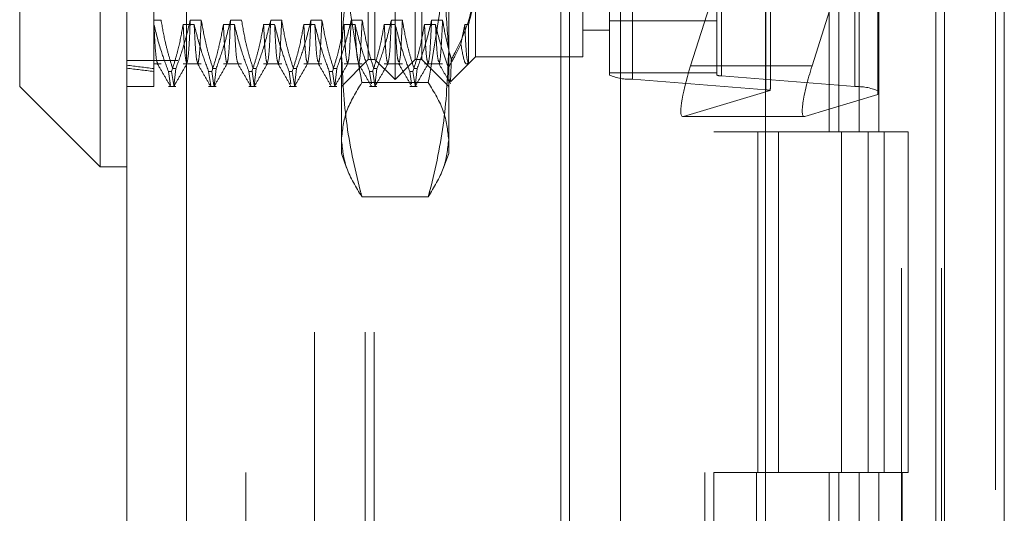
# Model space of a CAD drawing. Units: inches. Extents: x 0 to 23.4, y 0 to 16.5.
# Drawn here: x 11.8 to 11.9, y 9.1 to 9.1 of the extents above; entities that cross this region are included whole.
import ezdxf

# ---------------------------------------------------------------- set-up
doc = ezdxf.new("R2010")
doc.units = ezdxf.units.IN
doc.header["$MEASUREMENT"] = 0
doc.linetypes.add('HIDDEN', pattern=[0.07500000000000001, 0.05, -0.025])

msp = doc.modelspace()

# ---------------------------------------------------------------- linework, layer by layer
at = {"color": 7, "linetype": 'Continuous', "lineweight": 15}
for p, q in [((11.9200663837, 11.2109659651), (11.9200663837, 4.6790932379)), ((11.928039111, 11.2109659651), (11.928039111, 4.6790932379)), ((11.8109191407, 4.7626386924), (11.8109191407, 11.1274205106)), ((11.8188918679, 11.1273166801), (11.8188918679, 4.7627425229)), ((11.8961645952, 11.1273166801), (11.8961645952, 4.7627425229)), ((11.9188845655, 11.0899159651), (11.9188845655, 4.8001432379)), ((11.8073400426, 9.2224097017), (11.8073400426, 9.1221949558)), ((11.7966027484, 9.13293225), (11.7966027484, 9.2116724075)), ((11.7966027484, 9.13293225), (11.8073400426, 9.1221949558)), ((11.8073400426, 9.1221949558), (11.8109191407, 9.1221949558))]:
    msp.add_line(p, q, dxfattribs=at)
at = {"color": 7, "linetype": 'HIDDEN', "lineweight": 0}
for p, q in [((11.9268572928, 4.6790932379), (11.9268572928, 11.2109659651)), ((11.928039111, 11.2109659651), (11.928039111, 4.6790932379)), ((11.8177100497, 4.7626386924), (11.8177100497, 11.1274205106)), ((11.8188918679, 11.1273166801), (11.8188918679, 4.7627425229)), ((11.8831918679, 4.7627425229), (11.8831918679, 11.1273166801)), ((11.8359482019, 4.8001432379), (11.8359482019, 11.0899159651)), ((11.842739111, 4.8001432379), (11.842739111, 11.0899159651)), ((11.8439209291, 4.8001432379), (11.8439209291, 11.0899159651)), ((11.9188845655, 4.8001432379), (11.9188845655, 11.0899159651)), ((11.8268009588, 11.0813932379), (11.8268009588, 4.8086659651)), ((11.8880736861, 11.0813932379), (11.8880736861, 4.8086659651)), ((11.8892555043, 11.0813932379), (11.8892555043, 4.8086659651)), ((11.8949373225, 11.0813932379), (11.8949373225, 4.8086659651)), ((11.9143132932, 4.8086659651), (11.9143132932, 11.0813932379)), ((11.9143845655, 11.0813932379), (11.9143845655, 4.8086659651)), ((11.9196524558, 4.8086659651), (11.9196524558, 11.0813932379)), ((11.8245009588, 4.9450296015), (11.8245009588, 10.9450296015)), ((11.825682777, 4.9450296015), (11.825682777, 10.9450296015)), ((11.8688282316, 10.9450296015), (11.8688282316, 4.9450296015)), ((11.8700100497, 10.9450296015), (11.8700100497, 4.9450296015)), ((11.8768009588, 10.9450296015), (11.8768009588, 4.9450296015)), ((11.8467101213, 9.1338270246), (11.8467101213, 9.210777633)), ((11.8440257978, 9.1365113481), (11.8440257978, 9.2080933095)), ((11.8493944449, 9.1365113481), (11.8493944449, 9.2080933095)), ((11.8753429059, 9.1344335278), (11.8753429059, 9.2041228456)), ((11.8784061414, 9.2035788235), (11.8784061414, 9.1338895058)), ((11.8896592981, 9.2041228456), (11.8896592981, 9.1344335278)), ((11.8902719452, 9.1343247234), (11.8902719452, 9.2040140412)), ((11.8962048472, 9.1324569364), (11.8962048472, 9.2021462541)), ((11.908070651, 9.2025814718), (11.908070651, 9.132892154)), ((11.8395519252, 9.1376382941), (11.8395519252, 9.1841209993)), ((11.8538683175, 9.1841209993), (11.8538683175, 9.1376382941)), ((11.9046405865, 9.1723023288), (11.9046405865, 9.1268477833)), ((11.9059583033, 9.1723023288), (11.9059583033, 9.1268477833)), ((11.9086620324, 9.1723023288), (11.9086620324, 9.1268477833)), ((11.9112974659, 9.1723023288), (11.9112974659, 9.1268477833)), ((11.8968174943, 9.1328241913), (11.8968174943, 9.1639320489)), ((11.9023762052, 9.1356659444), (11.9111338865, 9.163362981)), ((11.9111338865, 9.163362981), (11.9111338865, 9.1318242305)), ((11.8144982387, 9.1544594896), (11.8144982387, 9.1412086209)), ((11.8574474155, 9.1468820367), (11.8574474155, 9.1368692579)), ((11.8717638078, 9.1368692579), (11.8717638078, 9.1468820367)), ((11.8431310233, 9.1365113481), (11.8431310233, 9.146625266)), ((11.8502892194, 9.146625266), (11.8502892194, 9.1365113481)), ((11.8891552146, 9.1451283028), (11.8861632584, 9.1356659444)), ((11.8144982387, 9.141775506), (11.8154782698, 9.141775506)), ((11.8193807715, 9.141775506), (11.8208469169, 9.141775506)), ((11.8247494186, 9.141775506), (11.826215564, 9.141775506)), ((11.8301180657, 9.141775506), (11.8315842111, 9.141775506)), ((11.8354867128, 9.141775506), (11.8369528582, 9.141775506)), ((11.8408553599, 9.141775506), (11.8423215053, 9.141775506)), ((11.846224007, 9.141775506), (11.8476901524, 9.141775506)), ((11.8515926541, 9.141775506), (11.8530587995, 9.141775506)), ((11.8753429059, 9.1416915814), (11.8896592981, 9.1416915814)), ((11.8144982387, 9.1412086209), (11.8144982387, 9.134926918)), ((11.8145214818, 9.1412086209), (11.8144982387, 9.1412086209)), ((11.8198901289, 9.1412086209), (11.8184239835, 9.1412086209)), ((11.825258776, 9.1412086209), (11.8237926306, 9.1412086209)), ((11.8306274231, 9.1412086209), (11.8291612777, 9.1412086209)), ((11.8359960702, 9.1412086209), (11.8345299248, 9.1412086209)), ((11.8413647173, 9.1412086209), (11.8398985719, 9.1412086209)), ((11.8467333644, 9.1412086209), (11.845267219, 9.1412086209)), ((11.8521020115, 9.1412086209), (11.8506358661, 9.1412086209)), ((11.8560045132, 9.1412086209), (11.8554975097, 9.1385810221)), ((11.8565235608, 9.1412086209), (11.8560045132, 9.1412086209)), ((11.8565235608, 9.1359454032), (11.8565235608, 9.1412086209)), ((11.8717638078, 9.140448356), (11.8753429059, 9.140448356)), ((11.8395519252, 9.1239845049), (11.8395519252, 9.1376382941)), ((11.8538683175, 9.1376382941), (11.8538683175, 9.1239845049)), ((11.8177100497, 9.1363932379), (11.8109191407, 9.1363932379)), ((11.8395519252, 9.13293225), (11.8431310233, 9.1365113481)), ((11.8431310233, 9.1365113481), (11.8440257978, 9.1365113481)), ((11.8440257978, 9.1365113481), (11.8467101213, 9.1338270246)), ((11.8467101213, 9.1338270246), (11.8493944449, 9.1365113481)), ((11.8493944449, 9.1365113481), (11.8502892194, 9.1365113481)), ((11.8502892194, 9.1365113481), (11.8538683175, 9.13293225)), ((11.8565235608, 9.1359454032), (11.8574474155, 9.1368692579)), ((11.8574474155, 9.1368692579), (11.8717638078, 9.1368692579)), ((11.8144982387, 9.1359454032), (11.8154782698, 9.1359454032)), ((11.8144982387, 9.134926918), (11.8144982387, 9.13293225)), ((11.8164586904, 9.134926918), (11.8168819025, 9.134926918)), ((11.8164586904, 9.134926918), (11.816742168, 9.1330515335)), ((11.8171653801, 9.1330515335), (11.8168819025, 9.134926918)), ((11.8174515324, 9.1353064884), (11.8170283203, 9.1353064884)), ((11.8174515324, 9.1353064884), (11.8171823077, 9.1329395467)), ((11.8184239835, 9.1359454032), (11.8208469169, 9.1359454032)), ((11.8218273375, 9.134926918), (11.8222505496, 9.134926918)), ((11.8218273375, 9.134926918), (11.8221108151, 9.1330515335)), ((11.8225340272, 9.1330515335), (11.8222505496, 9.134926918)), ((11.8228201795, 9.1353064884), (11.8223969674, 9.1353064884)), ((11.8228201795, 9.1353064884), (11.8225509548, 9.1329395467)), ((11.8237926306, 9.1359454032), (11.826215564, 9.1359454032)), ((11.8271959846, 9.134926918), (11.8276191967, 9.134926918)), ((11.8271959846, 9.134926918), (11.8274794622, 9.1330515335)), ((11.8279026743, 9.1330515335), (11.8276191967, 9.134926918)), ((11.8281888266, 9.1353064884), (11.8277656145, 9.1353064884)), ((11.8281888266, 9.1353064884), (11.8279196019, 9.1329395467)), ((11.8291612777, 9.1359454032), (11.8315842111, 9.1359454032)), ((11.8325646317, 9.134926918), (11.8329878438, 9.134926918)), ((11.8325646317, 9.134926918), (11.8328127928, 9.1332851742)), ((11.8332713214, 9.1330515335), (11.8329878438, 9.134926918)), ((11.8335574737, 9.1353064884), (11.8331342616, 9.1353064884)), ((11.8335574737, 9.1353064884), (11.833288249, 9.1329395467)), ((11.8345299248, 9.1359454032), (11.8369528582, 9.1359454032)), ((11.8379332788, 9.134926918), (11.8383564909, 9.134926918)), ((11.8379332788, 9.134926918), (11.8381814399, 9.1332851742)), ((11.8386399685, 9.1330515335), (11.8383564909, 9.134926918)), ((11.8389261208, 9.1353064884), (11.8385029087, 9.1353064884)), ((11.8389261208, 9.1353064884), (11.8386568961, 9.1329395467)), ((11.8398985719, 9.1359454032), (11.8423215053, 9.1359454032)), ((11.8433019259, 9.134926918), (11.843725138, 9.134926918)), ((11.8433019259, 9.134926918), (11.843550087, 9.1332851742)), ((11.8440086156, 9.1330515335), (11.843725138, 9.134926918)), ((11.8442947679, 9.1353064884), (11.8438715558, 9.1353064884)), ((11.8442947679, 9.1353064884), (11.8440255432, 9.1329395467)), ((11.845267219, 9.1359454032), (11.8476901524, 9.1359454032)), ((11.848670573, 9.134926918), (11.8490937851, 9.134926918)), ((11.848670573, 9.134926918), (11.8489187341, 9.1332851742)), ((11.8493772627, 9.1330515335), (11.8490937851, 9.134926918)), ((11.849663415, 9.1353064884), (11.8492402029, 9.1353064884)), ((11.849663415, 9.1353064884), (11.8493941903, 9.1329395467)), ((11.8506358661, 9.1359454032), (11.8530587995, 9.1359454032)), ((11.8541381826, 9.133560025), (11.8565107466, 9.135932589)), ((11.9023762052, 9.1356659444), (11.8861632584, 9.1356659444)), ((11.8753429059, 9.1347412085), (11.8896592981, 9.1347412085)), ((11.8962048472, 9.1324569364), (11.8784061414, 9.1338895058)), ((11.8902719452, 9.1343247234), (11.908070651, 9.132892154)), ((11.8109191407, 9.13293225), (11.8144982387, 9.13293225)), ((11.8164586904, 9.13293225), (11.8174515324, 9.13293225)), ((11.8218273375, 9.13293225), (11.8228201795, 9.13293225)), ((11.8271959846, 9.13293225), (11.8281888266, 9.13293225)), ((11.8325646317, 9.13293225), (11.8335574737, 9.13293225)), ((11.8379332788, 9.13293225), (11.8389261208, 9.13293225)), ((11.8511477152, 9.1334347449), (11.8422725275, 9.1334347449)), ((11.8433019259, 9.13293225), (11.8442947679, 9.13293225)), ((11.848670573, 9.13293225), (11.849663415, 9.13293225)), ((11.885199415, 9.1289072525), (11.8967710434, 9.1323793606)), ((11.9111338865, 9.1318242305), (11.9014123617, 9.1289072525)), ((11.885132326, 9.1288966787), (11.9013452728, 9.1288966787)), ((11.9014123617, 9.1289072525), (11.885199415, 9.1289072525)), ((11.8949373225, 9.1268477833), (11.8892555043, 9.1268477833)), ((11.9086620324, 9.1268477833), (11.8949373225, 9.1268477833)), ((11.8951525206, 9.1268477833), (11.8951525206, 9.0813932379)), ((11.8951525206, 9.1268477833), (11.9093241911, 9.1268477833)), ((11.8978858306, 9.1268477833), (11.8978858306, 9.0813932379)), ((11.9063009588, 9.0813932379), (11.9063009588, 9.1268477833)), ((11.9093241911, 9.1268477833), (11.9098448958, 9.1268477833)), ((11.9098448958, 9.1268477833), (11.9098448958, 9.0813932379)), ((11.9151840584, 9.1268477833), (11.9098448958, 9.1268477833)), ((11.911982777, 9.0813932379), (11.911982777, 9.1268477833)), ((11.9151840584, 9.0813932379), (11.9151840584, 9.1268477833)), ((11.8395519252, 9.1239845049), (11.8402476257, 9.1220730834)), ((11.8531719413, 9.1220712271), (11.8538683175, 9.1239845049)), ((11.8511477152, 9.1182045022), (11.8422725275, 9.1182045022)), ((11.8949373225, 9.0813932379), (11.8892555043, 9.0813932379)), ((11.8949373225, 9.0813932379), (11.9086620324, 9.0813932379)), ((11.9093241911, 9.0813932379), (11.8951525206, 9.0813932379)), ((11.9046405865, 9.0813932379), (11.9046405865, 9.0359386924)), ((11.9059583033, 9.0813932379), (11.9059583033, 9.0359386924)), ((11.9086620324, 9.0813932379), (11.9086620324, 9.0359386924)), ((11.9098448958, 9.0813932379), (11.9093241911, 9.0813932379)), ((11.9151840584, 9.0813932379), (11.9098448958, 9.0813932379)), ((11.9112974659, 9.0813932379), (11.9112974659, 9.0359386924))]:
    msp.add_line(p, q, dxfattribs=at)
for centre, radius, start, end in [((11.8780617242, 9.1408463099), 0.006965324644543, 247.0245794041, 272.8342825857), ((11.8902030618, 9.1357160843), 0.0013930649288505, 247.0245794037, 272.8342825865), ((11.8960615042, 9.1293057159), 0.0031544789978249, 77.0011974442, 87.3955210147), ((11.9084150682, 9.1259353499), 0.0069653246442378, 67.0245794034, 92.8342825861)]:
    msp.add_arc(centre, radius, start, end, dxfattribs=at)
for centre, major_axis, ratio, start_param, end_param in [((12.0507187112, 9.1723023288), (0.2624505805066129, 0.02774295378448599), 0.1064368624, 3.548997433767564, 3.581368782083443), ((12.0507187112, 9.1723023288), (0.2624506243485083, 0.02855114382243152), 0.1032874109, 3.549012290776047, 3.581383639091885), ((11.8874594618, 9.1360548748), (0.002381886352802454, 0.007149550009174277), 0.1476642425, 1.674311671404698, 3.245107998198701), ((11.9036724085, 9.1360548748), (0.00238188635280423, 0.007149550009174278), 0.1476642425, 1.674311671405288, 3.24510799820172), ((11.8932383962, 9.1215049384), (0.003539849110078208, 0.01146912000708689), 0.0460884231, 5.973668221760541, 6.134953999864416)]:
    msp.add_ellipse(centre, major_axis=major_axis, ratio=ratio, start_param=start_param, end_param=end_param, dxfattribs=at)
for points, knots in [([(11.83955192518962, 9.160483658228163), (11.83968620142805, 9.155965589186014), (11.83995595125367, 9.146889163226675), (11.84149805374454, 9.137932802666995), (11.84227252748429, 9.13343474491905)], [0, 0, 0, 0, 0.4977806310975742, 1, 1, 1, 1]), ([(11.85114771516409, 9.133434744919052), (11.85191649463454, 9.137895845980033), (11.85345987902917, 9.146851852253548), (11.85373182915995, 9.155928303314477), (11.85386831745877, 9.160483658228163)], [0, 0, 0, 0, 0.4981127664208856, 1, 1, 1, 1]), ([(11.83955192518962, 9.137638294093293), (11.83987425024958, 9.142700820944494), (11.84028934874692, 9.1492204731518), (11.8419102583849, 9.155637824618225), (11.84227252748429, 9.157072086024115)], [0, 0, 0, 0, 0.7765025940384912, 1, 1, 1, 1]), ([(11.85114771516409, 9.157072086024115), (11.85150998426347, 9.155637824618225), (11.85313089390146, 9.149220473151798), (11.8535459923988, 9.142700820944492), (11.85386831745876, 9.137638294093293)], [0, 0, 0, 0, 0.223497405961525, 1, 1, 1, 1]), ([(11.85744741552605, 9.147618097774894), (11.85743874696225, 9.147210489712677), (11.8573663667279, 9.143807069291618), (11.85612665002937, 9.140037058372846), (11.8544198142131, 9.136891903931193), (11.85422738400111, 9.136537316377913)], [0, 0, 0, 0, 0.107716333261241, 0.8994031332672835, 1, 1, 1, 1]), ([(11.85652356083743, 9.14120862094332), (11.85691381260568, 9.14269864421421), (11.85740641459679, 9.144579451656405), (11.85744036209529, 9.146485920678625), (11.85744741552605, 9.1468820366766)], [0, 0, 0, 0, 0.7922253163533821, 1, 1, 1, 1]), ([(11.81547826980202, 9.141775505994984), (11.81564342179429, 9.140818751404495), (11.81591349992399, 9.139254141212277), (11.81646892343003, 9.13710056461401), (11.81684178719745, 9.135904730208447), (11.8170283202947, 9.135306488397447)], [0, 0, 0, 0, 0.4402664732982809, 0.7199812974650704, 1, 1, 1, 1]), ([(11.81745153242105, 9.135306488397447), (11.81778961929921, 9.136239490844057), (11.8185635939361, 9.1383753922247), (11.81908635977849, 9.140550517123415), (11.81938077153376, 9.141775505994984)], [0, 0, 0, 0, 0.4368190662106376, 1, 1, 1, 1]), ([(11.81938077153376, 9.14177550599498), (11.81930313555124, 9.140126163535095), (11.8191542106048, 9.136962318246846), (11.81900865071141, 9.136358890596075), (11.81893897256658, 9.13607003548448)], [0, 0, 0, 0, 0.5213094540403498, 1, 1, 1, 1]), ([(11.82084691690294, 9.14177550599498), (11.82076929231547, 9.140134833851256), (11.82061460688816, 9.136865404925555), (11.82046341718867, 9.136255822090746), (11.8203880978427, 9.135952141478953)], [0, 0, 0, 0, 0.501822238993032, 0.9999999999999999, 0.9999999999999999, 0.9999999999999999, 0.9999999999999999]), ([(11.82084691690295, 9.141775505994984), (11.82102366117048, 9.140758504578486), (11.82128874237882, 9.13923320495704), (11.82184505584675, 9.137079983635205), (11.8221987808203, 9.135943334914352), (11.82239696739563, 9.135306488397447)], [0, 0, 0, 0, 0.4680233101991628, 0.7019417734270614, 1, 1, 1, 1]), ([(11.82282017952198, 9.135306488397447), (11.82314821049101, 9.13621059015875), (11.82392309135988, 9.138346276189939), (11.82444718816833, 9.140521259941623), (11.82474941863469, 9.141775505994984)], [0, 0, 0, 0, 0.4233308398797314, 1, 1, 1, 1]), ([(11.82474941863468, 9.141775505994982), (11.82467178265217, 9.140126163535097), (11.82452285770573, 9.13696231824685), (11.82437729781235, 9.136358890596076), (11.82430761966751, 9.136070035484481)], [0, 0, 0, 0, 0.5213094540404194, 1, 1, 1, 1]), ([(11.82621556400388, 9.141775505994985), (11.82639230827141, 9.140758504578486), (11.82665738947975, 9.139233204957039), (11.82721370294768, 9.137079983635209), (11.82756742792123, 9.135943334914353), (11.82776561449657, 9.135306488397449)], [0, 0, 0, 0, 0.4680233101993368, 0.7019417734272487, 1, 1, 1, 1]), ([(11.82818882662291, 9.135306488397449), (11.82851685759194, 9.13621059015875), (11.82929173846081, 9.138346276189939), (11.82981583526927, 9.140521259941625), (11.83011806573562, 9.141775505994985)], [0, 0, 0, 0, 0.4233308398792854, 0.9999999999999999, 0.9999999999999999, 0.9999999999999999, 0.9999999999999999]), ([(11.83011806573562, 9.141775505994982), (11.8300404297531, 9.140126163535097), (11.82989150480666, 9.13696231824685), (11.82974594491328, 9.136358890596076), (11.82967626676844, 9.136070035484481)], [0, 0, 0, 0, 0.5213094540403109, 1, 1, 1, 1]), ([(11.8315842111048, 9.141775505994982), (11.83150658651733, 9.140134833851258), (11.83135190109002, 9.136865404925558), (11.83120071139053, 9.136255822090748), (11.83112539204456, 9.135952141478953)], [0, 0, 0, 0, 0.5018222389930507, 1, 1, 1, 1]), ([(11.83158421110481, 9.14177550599498), (11.83176095537234, 9.140758504578482), (11.83202603658068, 9.139233204957037), (11.83258235004861, 9.137079983635209), (11.83293607502216, 9.135943334914353), (11.83313426159749, 9.135306488397447)], [0, 0, 0, 0, 0.4680233101992706, 0.701941773427122, 0.9999999999999999, 0.9999999999999999, 0.9999999999999999, 0.9999999999999999]), ([(11.83355747372384, 9.135306488397447), (11.83388550469287, 9.13621059015875), (11.83466038556174, 9.138346276189939), (11.8351844823702, 9.140521259941623), (11.83548671283655, 9.141775505994982)], [0, 0, 0, 0, 0.4233308398795181, 0.9999999999999999, 0.9999999999999999, 0.9999999999999999, 0.9999999999999999]), ([(11.83548671283655, 9.141775505994982), (11.83540907685403, 9.140126163535095), (11.83526015190759, 9.136962318246846), (11.83511459201421, 9.136358890596075), (11.83504491386937, 9.13607003548448)], [0, 0, 0, 0, 0.5213094540404009, 1, 1, 1, 1]), ([(11.83695285820574, 9.14177550599498), (11.83687523361826, 9.140134833851258), (11.83672054819095, 9.136865404925558), (11.83656935849147, 9.136255822090748), (11.83649403914549, 9.135952141478954)], [0, 0, 0, 0, 0.5018222389930226, 1, 1, 1, 1]), ([(11.83695285820574, 9.141775505994985), (11.83712960247327, 9.140758504578486), (11.83739468368161, 9.139233204957039), (11.83795099714954, 9.13707998363521), (11.83830472212309, 9.135943334914355), (11.83850290869843, 9.13530648839745)], [0, 0, 0, 0, 0.4680233101994271, 0.7019417734272846, 1, 1, 1, 1]), ([(11.83892612082477, 9.13530648839745), (11.8392541517938, 9.136210590158752), (11.84002903266267, 9.138346276189942), (11.84055312947113, 9.140521259941625), (11.84085535993748, 9.141775505994984)], [0, 0, 0, 0, 0.4233308398792488, 1, 1, 1, 1]), ([(11.84085535993748, 9.14177550599498), (11.84077772395496, 9.140126163535097), (11.84062879900853, 9.136962318246848), (11.84048323911514, 9.136358890596076), (11.8404135609703, 9.13607003548448)], [0, 0, 0, 0, 0.5213094540403532, 1, 1, 1, 1]), ([(11.84232150530667, 9.14177550599498), (11.84224388071919, 9.140134833851256), (11.84208919529188, 9.136865404925555), (11.8419380055924, 9.136255822090746), (11.84186268624642, 9.135952141478953)], [0, 0, 0, 0, 0.5018222389930078, 1, 1, 1, 1]), ([(11.84232150530667, 9.141775505994985), (11.8424982495742, 9.140758504578486), (11.84276333078254, 9.139233204957039), (11.84331964425047, 9.137079983635209), (11.84367336922402, 9.135943334914355), (11.84387155579936, 9.13530648839745)], [0, 0, 0, 0, 0.4680233101995492, 0.7019417734271886, 1, 1, 1, 1]), ([(11.8442947679257, 9.135306488397445), (11.84462279889473, 9.136210590158749), (11.8453976797636, 9.138346276189939), (11.84592177657206, 9.140521259941623), (11.84622400703841, 9.141775505994982)], [0, 0, 0, 0, 0.4233308398795155, 1, 1, 1, 1]), ([(11.84622400703841, 9.141775505994982), (11.84614637105589, 9.140126163535097), (11.84599744610945, 9.13696231824685), (11.84585188621607, 9.136358890596076), (11.84578220807123, 9.136070035484481)], [0, 0, 0, 0, 0.5213094540402614, 1, 1, 1, 1]), ([(11.8476901524076, 9.141775505994982), (11.84761252782012, 9.140134833851258), (11.84745784239281, 9.136865404925558), (11.84730665269333, 9.13625582209075), (11.84723133334735, 9.135952141478954)], [0, 0, 0, 0, 0.501822238993017, 1, 1, 1, 1]), ([(11.8476901524076, 9.141775505994982), (11.84786689667513, 9.140758504578484), (11.84813197788347, 9.139233204957039), (11.8486882913514, 9.137079983635207), (11.84904201632495, 9.135943334914353), (11.84924020290029, 9.135306488397447)], [0, 0, 0, 0, 0.4680233101992597, 0.7019417734271752, 1, 1, 1, 1]), ([(11.84966341502663, 9.135306488397447), (11.84999144599566, 9.13621059015875), (11.85076632686454, 9.138346276189939), (11.85129042367299, 9.140521259941623), (11.85159265413934, 9.141775505994984)], [0, 0, 0, 0, 0.4233308398794224, 1, 1, 1, 1]), ([(11.85159265413934, 9.141775505994982), (11.85151501815682, 9.140126163535097), (11.85136609321039, 9.136962318246848), (11.851220533317, 9.136358890596076), (11.85115085517216, 9.13607003548448)], [0, 0, 0, 0, 0.5213094540403762, 1, 1, 1, 1]), ([(11.85305879950853, 9.141775505994982), (11.85298117492106, 9.140134833851258), (11.85282648949374, 9.136865404925558), (11.85267529979426, 9.136255822090748), (11.85259998044828, 9.135952141478953)], [0, 0, 0, 0, 0.5018222389930116, 1, 1, 1, 1]), ([(11.85305879950853, 9.141775505994982), (11.85323520827957, 9.140758456171689), (11.85349978630998, 9.13923308394969), (11.85395132547499, 9.137493531137206), (11.85416173638096, 9.13676470737423), (11.85422738400111, 9.136537316377913)], [0, 0, 0, 0, 0.5792226418973315, 0.8687186291841913, 1, 1, 1, 1]), ([(11.81645869038786, 9.134926917959568), (11.81612881108266, 9.135803511746822), (11.81534857271817, 9.137876852184075), (11.81482417045638, 9.139989300786144), (11.8145214817909, 9.141208620943319)], [0, 0, 0, 0, 0.4227929825237628, 1, 1, 1, 1]), ([(11.81500220578061, 9.136038029521513), (11.81492459686825, 9.136216163406038), (11.81476380984374, 9.136585214026452), (11.8146041017514, 9.139632304489664), (11.8145214817909, 9.141208620943317)], [0, 0, 0, 0, 0.4826814390035551, 1, 1, 1, 1]), ([(11.81842398352264, 9.141208620943319), (11.81824726350202, 9.140221442500073), (11.81798221711616, 9.138740862780542), (11.81742953666169, 9.136649910983119), (11.81707858794369, 9.13554573916416), (11.81688190251421, 9.134926917959568)], [0, 0, 0, 0, 0.4679312626688414, 0.7018078062601945, 1, 1, 1, 1]), ([(11.81890500800254, 9.136036532938618), (11.81882729876248, 9.13621475787284), (11.81866641135029, 9.136583750651994), (11.81850660354313, 9.13963245338062), (11.81842398352264, 9.141208620943317)], [0, 0, 0, 0, 0.4830038534437017, 1, 1, 1, 1]), ([(11.82182733748879, 9.13492691795957), (11.82149745818359, 9.135803511746822), (11.82071721981909, 9.137876852184075), (11.82019281755731, 9.139989300786144), (11.81989012889183, 9.141208620943317)], [0, 0, 0, 0, 0.4227929825238484, 1, 1, 1, 1]), ([(11.82037115337173, 9.136036532938617), (11.82029344413167, 9.13621475787284), (11.82013255671948, 9.136583750651992), (11.81997274891232, 9.13963245338062), (11.81989012889183, 9.141208620943317)], [0, 0, 0, 0, 0.4830038534437319, 0.9999999999999999, 0.9999999999999999, 0.9999999999999999, 0.9999999999999999]), ([(11.82379263062357, 9.141208620943319), (11.82361591060294, 9.140221442500073), (11.82335086421709, 9.138740862780542), (11.82279818376262, 9.136649910983119), (11.82244723504461, 9.135545739164161), (11.82225054961514, 9.13492691795957)], [0, 0, 0, 0, 0.4679312626686482, 0.7018078062602466, 1, 1, 1, 1]), ([(11.82427365510347, 9.136036532938618), (11.82419594586341, 9.13621475787284), (11.82403505845122, 9.136583750651992), (11.82387525064406, 9.13963245338062), (11.82379263062357, 9.141208620943317)], [0, 0, 0, 0, 0.4830038534437012, 1, 1, 1, 1]), ([(11.82719598458972, 9.13492691795957), (11.82686610528452, 9.135803511746822), (11.82608586692003, 9.137876852184073), (11.82556146465824, 9.139989300786144), (11.82525877599276, 9.141208620943319)], [0, 0, 0, 0, 0.4227929825238065, 0.9999999999999999, 0.9999999999999999, 0.9999999999999999, 0.9999999999999999]), ([(11.82573980047266, 9.136036532938618), (11.8256620912326, 9.13621475787284), (11.82550120382041, 9.136583750651992), (11.82534139601325, 9.13963245338062), (11.82525877599276, 9.141208620943317)], [0, 0, 0, 0, 0.4830038534436819, 1, 1, 1, 1]), ([(11.8291612777245, 9.141208620943319), (11.82898455770388, 9.140221442500073), (11.82871951131802, 9.138740862780542), (11.82816683086355, 9.13664991098312), (11.82781588214555, 9.135545739164161), (11.82761919671607, 9.13492691795957)], [0, 0, 0, 0, 0.4679312626686022, 0.7018078062601366, 1, 1, 1, 1]), ([(11.8296423022044, 9.136036532938618), (11.82956459296434, 9.13621475787284), (11.82940370555216, 9.136583750651992), (11.82924389774499, 9.13963245338062), (11.8291612777245, 9.141208620943317)], [0, 0, 0, 0, 0.4830038534436868, 1, 1, 1, 1]), ([(11.83256463169065, 9.134926917959568), (11.83223475238545, 9.135803511746822), (11.83145451402096, 9.137876852184075), (11.83093011175917, 9.139989300786144), (11.83062742309369, 9.141208620943319)], [0, 0, 0, 0, 0.4227929825238125, 1, 1, 1, 1]), ([(11.83110844757359, 9.136036532938618), (11.83103073833353, 9.13621475787284), (11.83086985092135, 9.136583750651992), (11.83071004311418, 9.13963245338062), (11.83062742309369, 9.141208620943317)], [0, 0, 0, 0, 0.4830038534436696, 1, 1, 1, 1]), ([(11.83452992482543, 9.141208620943319), (11.83435320480481, 9.140221442500073), (11.83408815841895, 9.138740862780542), (11.83353547796448, 9.136649910983119), (11.83318452924647, 9.135545739164161), (11.832987843817, 9.134926917959568)], [0, 0, 0, 0, 0.4679312626687963, 0.7018078062600275, 1, 1, 1, 1]), ([(11.83501094930533, 9.136036532938617), (11.83493324006527, 9.13621475787284), (11.83477235265309, 9.136583750651992), (11.83461254484592, 9.13963245338062), (11.83452992482543, 9.141208620943317)], [0, 0, 0, 0, 0.4830038534436362, 0.9999999999999999, 0.9999999999999999, 0.9999999999999999, 0.9999999999999999]), ([(11.83793327879159, 9.13492691795957), (11.83760339948638, 9.135803511746822), (11.83682316112189, 9.137876852184075), (11.8362987588601, 9.139989300786146), (11.83599607019462, 9.14120862094332)], [0, 0, 0, 0, 0.4227929825237121, 1, 1, 1, 1]), ([(11.83644041739957, 9.136219203071814), (11.83637495337403, 9.136384830603125), (11.83622631909596, 9.136760883379324), (11.83607868229551, 9.139612795980662), (11.83599607019462, 9.141208620943319)], [0, 0, 0, 0, 0.4404369327770976, 1, 1, 1, 1]), ([(11.83989857192636, 9.14120862094332), (11.83972185190574, 9.140221442500073), (11.83945680551989, 9.138740862780542), (11.83890412506541, 9.13664991098312), (11.83855317634741, 9.135545739164161), (11.83835649091793, 9.13492691795957)], [0, 0, 0, 0, 0.4679312626690027, 0.7018078062600533, 1, 1, 1, 1]), ([(11.84037959640626, 9.136036532938618), (11.8403018871662, 9.13621475787284), (11.84014099975402, 9.136583750651992), (11.83998119194685, 9.13963245338062), (11.83989857192636, 9.141208620943317)], [0, 0, 0, 0, 0.4830038534437058, 1, 1, 1, 1]), ([(11.84330192589251, 9.13492691795957), (11.84297204658731, 9.135803511746822), (11.84219180822282, 9.137876852184075), (11.84166740596103, 9.139989300786146), (11.84136471729555, 9.14120862094332)], [0, 0, 0, 0, 0.422792982523827, 1, 1, 1, 1]), ([(11.8418090645005, 9.136219203071812), (11.84174360047496, 9.136384830603124), (11.84159496619689, 9.136760883379324), (11.84144732939644, 9.139612795980662), (11.84136471729555, 9.141208620943317)], [0, 0, 0, 0, 0.4404369327772549, 1, 1, 1, 1]), ([(11.84526721902729, 9.141208620943315), (11.84509049900667, 9.14022144250007), (11.84482545262081, 9.138740862780542), (11.84427277216634, 9.13664991098312), (11.84392182344834, 9.135545739164161), (11.84372513801886, 9.13492691795957)], [0, 0, 0, 0, 0.4679312626687588, 0.701807806260086, 1, 1, 1, 1]), ([(11.84574824350719, 9.136036532938618), (11.84567053426713, 9.13621475787284), (11.84550964685495, 9.136583750651992), (11.84534983904778, 9.13963245338062), (11.84526721902729, 9.141208620943317)], [0, 0, 0, 0, 0.4830038534436409, 1, 1, 1, 1]), ([(11.84867057299345, 9.134926917959568), (11.84834069368824, 9.135803511746822), (11.84756045532375, 9.137876852184073), (11.84703605306196, 9.139989300786144), (11.84673336439648, 9.141208620943317)], [0, 0, 0, 0, 0.4227929825238486, 1, 1, 1, 1]), ([(11.84717771160143, 9.136219203071814), (11.84711224757589, 9.136384830603125), (11.84696361329782, 9.136760883379324), (11.84681597649737, 9.139612795980662), (11.84673336439648, 9.141208620943317)], [0, 0, 0, 0, 0.440436932776984, 1, 1, 1, 1]), ([(11.85063586612822, 9.14120862094332), (11.8504591461076, 9.140221442500073), (11.85019409972175, 9.138740862780542), (11.84964141926728, 9.13664991098312), (11.84929047054927, 9.135545739164161), (11.84909378511979, 9.134926917959568)], [0, 0, 0, 0, 0.4679312626686536, 0.7018078062599281, 1, 1, 1, 1]), ([(11.85111689060812, 9.136036532938618), (11.85103918136806, 9.13621475787284), (11.85087829395588, 9.136583750651992), (11.85071848614872, 9.13963245338062), (11.85063586612822, 9.141208620943317)], [0, 0, 0, 0, 0.4830038534436479, 1, 1, 1, 1]), ([(11.85383575430638, 9.135456470223016), (11.85356886541341, 9.136186428138764), (11.85287425729469, 9.138086225050403), (11.85239631455982, 9.14001867510408), (11.85210201149741, 9.141208620943319)], [0, 0, 0, 0, 0.3842294464610183, 0.9999999999999999, 0.9999999999999999, 0.9999999999999999, 0.9999999999999999]), ([(11.85254635902252, 9.136219201477285), (11.8524808948901, 9.136384829132687), (11.85233226050507, 9.136760881847259), (11.85218462359838, 9.139612796166379), (11.85210201149741, 9.141208620943317)], [0, 0, 0, 0, 0.4404373349366461, 1, 1, 1, 1]), ([(11.85648525106928, 9.136037960539909), (11.85640763753254, 9.136216098625246), (11.85624684588089, 9.136585146579597), (11.85608713319243, 9.139632311356536), (11.85600451322915, 9.141208620943317)], [0, 0, 0, 0, 0.4826963088082392, 1, 1, 1, 1]), ([(11.84227252748429, 9.118204502162472), (11.84220022054464, 9.118484571395795), (11.84133911440846, 9.121819926709342), (11.83995281041411, 9.128277765384796), (11.83968587000384, 9.134510729887172), (11.83955192518962, 9.137638294093293)], [0, 0, 0, 0, 0.0436758706791255, 0.5201376303083578, 1, 1, 1, 1]), ([(11.85386831745876, 9.137638294093293), (11.85373631800436, 9.134534701005782), (11.85347122376024, 9.128301761124925), (11.85208722140539, 9.12184350093914), (11.85122002260332, 9.118484571278948), (11.85114771516409, 9.118204502162472)], [0, 0, 0, 0, 0.4761863843724547, 0.9563241772323345, 1, 1, 1, 1]), ([(11.85383575430638, 9.135456470223016), (11.85416624764633, 9.136020988762615), (11.85476871001775, 9.137050059963059), (11.8552708356365, 9.13810485637736), (11.85549750974046, 9.13858102214772)], [0, 0, 0, 0, 0.5485709243000871, 1, 1, 1, 1]), ([(11.85549750974046, 9.13858102214772), (11.85567429293685, 9.137554626477185), (11.85598586480098, 9.135745653571673), (11.85629825592177, 9.135930130354122), (11.85643339900699, 9.136009936596595)], [0, 0, 0, 0, 0.5673914006166614, 1, 1, 1, 1]), ([(11.85422738400111, 9.136537316377913), (11.85422475485705, 9.13646178114152), (11.85416442548064, 9.134728519819243), (11.85409532227514, 9.132933304439511), (11.85401756846037, 9.133702420220631), (11.85400260505535, 9.133850433420722)], [0, 0, 0, 0, 0.0354907226156822, 0.8143841172306716, 0.9999999999999999, 0.9999999999999999, 0.9999999999999999, 0.9999999999999999]), ([(11.81496601328564, 9.13597773400905), (11.81525642401392, 9.13547515659711), (11.81583725929337, 9.13446997785168), (11.8164180524059, 9.133464772556117), (11.8167084558731, 9.132962157947244)], [0, 0, 0, 0, 0.499988100847126, 1, 1, 1, 1]), ([(11.81719848388216, 9.132960734369803), (11.8174888729361, 9.1334633384624), (11.81806963728371, 9.134468522831385), (11.81865044197482, 9.13547368398483), (11.81894083743976, 9.135976252653725)], [0, 0, 0, 0, 0.5000118466865883, 1, 1, 1, 1]), ([(11.82033466038657, 9.135977734009048), (11.82062507111485, 9.13547515659711), (11.8212059063943, 9.13446997785168), (11.82178669950683, 9.133464772556117), (11.82207710297403, 9.132962157947242)], [0, 0, 0, 0, 0.4999881008470849, 1, 1, 1, 1]), ([(11.82256713098309, 9.132960734369803), (11.82285752003703, 9.1334633384624), (11.82343828438464, 9.134468522831385), (11.82401908907575, 9.135473683984833), (11.82430948454069, 9.135976252653725)], [0, 0, 0, 0, 0.5000118466866265, 1, 1, 1, 1]), ([(11.8257033074875, 9.13597773400905), (11.82599371821578, 9.13547515659711), (11.82657455349523, 9.13446997785168), (11.82715534660776, 9.133464772556117), (11.82744575007497, 9.132962157947242)], [0, 0, 0, 0, 0.4999881008470866, 1, 1, 1, 1]), ([(11.82793577808402, 9.132960734369801), (11.82822616713796, 9.1334633384624), (11.82880693148557, 9.134468522831387), (11.82938773617668, 9.135473683984833), (11.82967813164162, 9.135976252653725)], [0, 0, 0, 0, 0.5000118466866351, 1, 1, 1, 1]), ([(11.83107195458843, 9.13597773400905), (11.83136236531671, 9.13547515659711), (11.83194320059616, 9.13446997785168), (11.83252399370869, 9.133464772556117), (11.83281439717589, 9.132962157947242)], [0, 0, 0, 0, 0.4999881008471401, 1, 1, 1, 1]), ([(11.83330442518495, 9.132960734369801), (11.83359481423889, 9.1334633384624), (11.8341755785865, 9.134468522831385), (11.83475638327761, 9.13547368398483), (11.83504677874255, 9.135976252653723)], [0, 0, 0, 0, 0.5000118466866015, 1, 1, 1, 1]), ([(11.83644060168936, 9.135977734009048), (11.83673101241764, 9.13547515659711), (11.83731184769709, 9.13446997785168), (11.83789264080962, 9.133464772556115), (11.83818304427683, 9.132962157947242)], [0, 0, 0, 0, 0.4999881008471114, 1, 1, 1, 1]), ([(11.83867307228588, 9.132960734369801), (11.83896346133982, 9.1334633384624), (11.83954422568743, 9.134468522831385), (11.84012503037854, 9.13547368398483), (11.84041542584348, 9.135976252653725)], [0, 0, 0, 0, 0.5000118466866396, 1, 1, 1, 1]), ([(11.84180924879029, 9.135977734009048), (11.84209965951857, 9.135475156597108), (11.84268049479802, 9.13446997785168), (11.84326128791055, 9.133464772556117), (11.84355169137776, 9.132962157947244)], [0, 0, 0, 0, 0.4999881008470883, 1, 1, 1, 1]), ([(11.84404171938681, 9.132960734369801), (11.84433210844075, 9.1334633384624), (11.84491287278836, 9.134468522831385), (11.84549367747947, 9.13547368398483), (11.84578407294442, 9.135976252653725)], [0, 0, 0, 0, 0.5000118466866399, 0.9999999999999999, 0.9999999999999999, 0.9999999999999999, 0.9999999999999999]), ([(11.84717789589122, 9.13597773400905), (11.8474683066195, 9.13547515659711), (11.84804914189895, 9.13446997785168), (11.84862993501148, 9.133464772556117), (11.84892033847869, 9.132962157947242)], [0, 0, 0, 0, 0.4999881008471351, 1, 1, 1, 1]), ([(11.84941036648774, 9.132960734369803), (11.84970075554168, 9.1334633384624), (11.85028151988929, 9.134468522831385), (11.8508623245804, 9.13547368398483), (11.85115272004534, 9.135976252653725)], [0, 0, 0, 0, 0.5000118466866116, 1, 1, 1, 1]), ([(11.85254654299215, 9.13597773400905), (11.85280715381708, 9.135526728382644), (11.85332838672796, 9.134624697641806), (11.85384958528485, 9.133722645270646), (11.85411019019344, 9.13327160934082)], [0, 0, 0, 0, 0.4999891976923233, 1, 1, 1, 1]), ([(11.84227252748429, 9.13343474491905), (11.84150374801383, 9.132178804405951), (11.83996036361921, 9.129657406445963), (11.83968841348842, 9.127102099483231), (11.83955192518962, 9.12581962354076)], [0, 0, 0, 0, 0.498112766420869, 1, 1, 1, 1]), ([(11.85386831745876, 9.125819623540762), (11.85373404122033, 9.12709160233556), (11.85346429139471, 9.1296469022314), (11.85192218890383, 9.132168399934109), (11.85114771516409, 9.133434744919052)], [0, 0, 0, 0, 0.4977806310976641, 1, 1, 1, 1]), ([(11.83955192518962, 9.12581962354076), (11.83968620142805, 9.124547644745967), (11.83995595125367, 9.121992344850126), (11.84149805374454, 9.119470847147415), (11.84227252748429, 9.118204502162472)], [0, 0, 0, 0, 0.4977806310975905, 1, 1, 1, 1]), ([(11.85114771516409, 9.11820450216247), (11.85191649463455, 9.11946044267557), (11.85345987902917, 9.12198184063556), (11.85373182915995, 9.124537147598291), (11.85386831745876, 9.125819623540762)], [0, 0, 0, 0, 0.4981127664210272, 1, 1, 1, 1])]:
    msp.add_open_spline(points, degree=3, knots=knots, dxfattribs=at)

doc.saveas('drawing.dxf')
